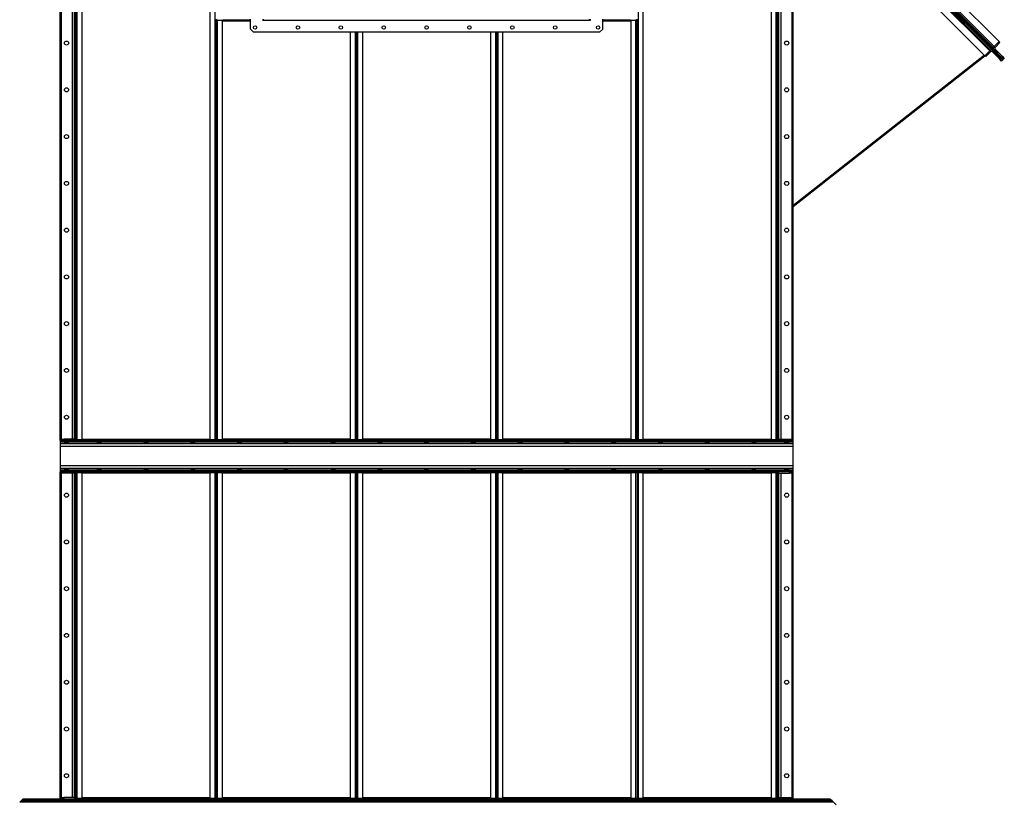
# Model space of a CAD drawing. Units: millimetres. Extents: x -8246 to 10903, y -12905 to 11539.
# Drawn here: x -8176 to -5018, y -3530 to -1020 of the extents above; entities that cross this region are included whole.
import ezdxf

# ---------------------------------------------------------------- set-up
doc = ezdxf.new("R2010")
doc.units = ezdxf.units.MM

msp = doc.modelspace()

# ---------------------------------------------------------------- linework, layer by layer
at = {"color": 7, "linetype": 'Continuous', "lineweight": 25}
for p, q in [((-8046.1, -2370), (-8046.1, 30)), ((-8042.6, -2365), (-8042.6, 25)), ((-8007.1, -2365), (-8007.1, 25)), ((-8000.1, -2365), (-8000.1, 25)), ((-7996.6, -2370), (-7996.6, 30)), ((-7996.1, -2370), (-7996.1, 30)), ((-7991.7, -2367.7), (-7991.7, 27.6)), ((-7976.1, -2367.7), (-7976.1, 27.6)), ((-7566.1, 27.6), (-7566.1, -2367.7)), ((-7550.5, 27.6), (-7550.5, -2367.7)), ((-6191.7, -2367.7), (-6191.7, 27.6)), ((-6176.1, -2367.7), (-6176.1, 27.6)), ((-5766.1, 27.6), (-5766.1, -2367.7)), ((-5750.5, 27.6), (-5750.5, -2367.7)), ((-5746.1, 30), (-5746.1, -2370)), ((-5745.6, 30), (-5745.6, -2370)), ((-5742.1, 25), (-5742.1, -2365)), ((-5735.1, 25), (-5735.1, -2365)), ((-5699.6, 25), (-5699.6, -2365)), ((-5696.1, 30), (-5696.1, -2370)), ((-5024.4, -1146.5), (-5656.8, -514)), ((-5026, -1144.8), (-5655.2, -515.7)), ((-5600.7, -524.6), (-5035, -1090.3)), ((-5064.8, -1120.2), (-5630.5, -554.5)), ((-5062, -1117.3), (-5627.7, -551.7)), ((-5059.2, -1114.5), (-5624.9, -548.8)), ((-5621.9, -545.9), (-5056.2, -1111.5)), ((-5619.1, -543), (-5053.4, -1108.7)), ((-5616.2, -540.2), (-5050.6, -1105.9)), ((-5080.4, -1135.7), (-5646.1, -570)), ((-7546.1, -1018), (-7546.1, -2367.7)), ((-7546.1, -1022.4), (-7541.7, -1022.4)), ((-7546.1, -2367.7), (-7546.1, -1022.4)), ((-7543.7, -1022), (-7543.7, -1020)), ((-7541.7, -1022), (-7543.7, -1022)), ((-7541.7, -1020), (-7541.7, -1022)), ((-7541.7, -1022), (-7525.1, -1022)), ((-7541.7, -1022), (-7541.7, -1022.4)), ((-7541.7, -2367.7), (-7541.7, -1022.4)), ((-7526.1, -1022.4), (-7541.7, -1022.4)), ((-7526.1, -2367.7), (-7526.1, -1022.4)), ((-7436.1, -1024.4), (-7526.1, -1024.4)), ((-7525.1, -1022), (-7525.1, -1020)), ((-7525.1, -1020), (-7436.1, -1020)), ((-7525.1, -1022), (-7436.1, -1022)), ((-7436.1, -1050), (-7436.1, -1018)), ((-7396.1, -1018), (-7396.1, -1022.4)), ((-7396.1, -1022), (-7394.1, -1022)), ((-7394.1, -1022.4), (-7396.1, -1022.4)), ((-7394.1, -1022.4), (-7394.1, -1018)), ((-6348.1, -1022.4), (-7394.1, -1022.4)), ((-6348.1, -1022.4), (-6348.1, -1018)), ((-6348.1, -1022), (-6346.1, -1022)), ((-6346.1, -1022.4), (-6348.1, -1022.4)), ((-6346.1, -1018), (-6346.1, -1022.4)), ((-6306.1, -1050), (-6306.1, -1018)), ((-6306.1, -1020), (-6217.1, -1020)), ((-6306.1, -1022), (-6217.1, -1022)), ((-6216.1, -1024.4), (-6306.1, -1024.4)), ((-6217.1, -1020), (-6217.1, -1022)), ((-6217.1, -1022), (-6200.4, -1022)), ((-6200.5, -1022.4), (-6216.1, -1022.4)), ((-6216.1, -1022.4), (-6216.1, -2367.7)), ((-6200.5, -1022.4), (-6200.5, -1022)), ((-6200.5, -1022.4), (-6200.5, -2367.7)), ((-6200.5, -1022.4), (-6196.1, -1022.4)), ((-6200.4, -1022), (-6200.4, -1020)), ((-6198.4, -1022), (-6200.4, -1022)), ((-6198.4, -1020), (-6198.4, -1022)), ((-6196.1, -2367.7), (-6196.1, -1018)), ((-6196.1, -1022.4), (-6196.1, -2367.7)), ((-7436.1, -1050), (-7426.1, -1060)), ((-6316.1, -1060), (-7426.1, -1060)), ((-7116.1, -1060), (-7116.1, -2367.7)), ((-7100.5, -1060), (-7100.5, -2367.7)), ((-7096.1, -1060), (-7096.1, -2367.7)), ((-7091.7, -2367.7), (-7091.7, -1060)), ((-7076.1, -2367.7), (-7076.1, -1060)), ((-6666.1, -1060), (-6666.1, -2367.7)), ((-6650.5, -1060), (-6650.5, -2367.7)), ((-6646.1, -2367.7), (-6646.1, -1060)), ((-6641.7, -2367.7), (-6641.7, -1060)), ((-6626.1, -2367.7), (-6626.1, -1060)), ((-6316.1, -1060), (-6306.1, -1050)), ((-5035, -1090.3), (-5050.6, -1105.9)), ((-5032.2, -1093.2), (-5047.7, -1108.7)), ((-5032.2, -1093.2), (-5035, -1090.3)), ((-5081.8, -1134.3), (-5696.1, -1617.5)), ((-5694.9, -1619.1), (-5080.4, -1135.7)), ((-5080.4, -1135.7), (-5064.8, -1120.2)), ((-5077.6, -1138.6), (-5080.4, -1135.7)), ((-5077.6, -1138.6), (-5062, -1123)), ((-5064.8, -1120.2), (-5062, -1117.3)), ((-5062, -1123), (-5064.8, -1120.2)), ((-5062, -1117.3), (-5059.2, -1114.5)), ((-5053.5, -1120.2), (-5059.2, -1114.5)), ((-5053.5, -1120.2), (-5056.4, -1123)), ((-5056.4, -1123), (-5033.7, -1145.6)), ((-5053.4, -1108.7), (-5056.2, -1111.5)), ((-5050.6, -1117.2), (-5056.2, -1111.5)), ((-5053.5, -1120.2), (-5030.9, -1142.8)), ((-5050.6, -1105.9), (-5053.4, -1108.7)), ((-5047.7, -1108.7), (-5050.6, -1105.9)), ((-5047.7, -1114.4), (-5050.6, -1117.2)), ((-5050.6, -1117.2), (-5027.9, -1139.8)), ((-5047.7, -1114.4), (-5025.1, -1137)), ((-5033.7, -1145.6), (-5030.9, -1142.8)), ((-5026.7, -1152.7), (-5033.7, -1145.6)), ((-5030.9, -1142.8), (-5030.1, -1143.6)), ((-5027.4, -1146.3), (-5030.1, -1143.6)), ((-5027.9, -1139.8), (-5025.1, -1137)), ((-5027.4, -1146.3), (-5026, -1144.8)), ((-5024.6, -1149.1), (-5027.4, -1146.3)), ((-5022.8, -1144.9), (-5027.2, -1140.6)), ((-5023.8, -1149.9), (-5026.7, -1152.7)), ((-5025.1, -1137), (-5018, -1144.1)), ((-5024.6, -1149.1), (-5023.2, -1147.7)), ((-5024.6, -1149.1), (-5023.8, -1149.9)), ((-5024.4, -1146.5), (-5023.8, -1145.9)), ((-5023.2, -1147.7), (-5024.4, -1146.5)), ((-5022.6, -1147.1), (-5023.8, -1145.9)), ((-5022.8, -1144.9), (-5023.4, -1145.5)), ((-5023.4, -1145.5), (-5022.9, -1146)), ((-5022.6, -1147.1), (-5023.2, -1147.7)), ((-5022.9, -1146), (-5022.4, -1145.4)), ((-5022.9, -1146), (-5022.2, -1146.7)), ((-5022.8, -1144.9), (-5022.4, -1145.4)), ((-5022.4, -1145.4), (-5021.6, -1146.1)), ((-5022.2, -1146.7), (-5021.6, -1146.1)), ((-5020.9, -1146.9), (-5021.6, -1146.1)), ((-5018, -1144.1), (-5020.9, -1146.9)), ((-5696.1, -1617.6), (-5694.9, -1619.1)), ((-8045.1, -2370), (-8045.1, -2365)), ((-8045.1, -2365), (-8035.1, -2365)), ((-8035.1, -2365), (-8035.1, -2370)), ((-8000.1, -2365), (-8035.1, -2365)), ((-8000.1, -2365), (-8000.1, -2370)), ((-7991.7, -2367.7), (-7996.1, -2367.7)), ((-7993.7, -2370), (-7993.7, -2368)), ((-7993.7, -2368), (-7991.7, -2368)), ((-7991.7, -2367.7), (-7976.1, -2367.7)), ((-7991.7, -2367.7), (-7991.7, -2368)), ((-7991.7, -2368), (-7991.7, -2370)), ((-7975.1, -2368), (-7991.7, -2368)), ((-7976.1, -2365.6), (-7566.1, -2365.6)), ((-7975.1, -2370), (-7975.1, -2368)), ((-7567.1, -2368), (-7975.1, -2368)), ((-7567.1, -2368), (-7567.1, -2370)), ((-7550.4, -2368), (-7567.1, -2368)), ((-7566.1, -2367.7), (-7550.5, -2367.7)), ((-7546.1, -2367.7), (-7550.5, -2367.7)), ((-7550.5, -2368), (-7550.5, -2367.7)), ((-7550.4, -2370), (-7550.4, -2368)), ((-7550.4, -2368), (-7548.4, -2368)), ((-7548.4, -2368), (-7548.4, -2370)), ((-7541.7, -2367.7), (-7546.1, -2367.7)), ((-7543.7, -2370), (-7543.7, -2368)), ((-7543.7, -2368), (-7541.7, -2368)), ((-7541.7, -2367.7), (-7526.1, -2367.7)), ((-7541.7, -2367.7), (-7541.7, -2368)), ((-7541.7, -2368), (-7541.7, -2370)), ((-7525.1, -2368), (-7541.7, -2368)), ((-7116.1, -2365.6), (-7526.1, -2365.6)), ((-7525.1, -2370), (-7525.1, -2368)), ((-7117.1, -2368), (-7525.1, -2368)), ((-7117.1, -2368), (-7117.1, -2370)), ((-7100.4, -2368), (-7117.1, -2368)), ((-7116.1, -2367.7), (-7100.5, -2367.7)), ((-7096.1, -2367.7), (-7100.5, -2367.7)), ((-7100.5, -2368), (-7100.5, -2367.7)), ((-7100.4, -2370), (-7100.4, -2368)), ((-7100.4, -2368), (-7098.4, -2368)), ((-7098.4, -2368), (-7098.4, -2370)), ((-7091.7, -2367.7), (-7096.1, -2367.7)), ((-7093.7, -2370), (-7093.7, -2368)), ((-7093.7, -2368), (-7091.7, -2368)), ((-7091.7, -2367.7), (-7076.1, -2367.7)), ((-7091.7, -2367.7), (-7091.7, -2368)), ((-7091.7, -2368), (-7091.7, -2370)), ((-7075.1, -2368), (-7091.7, -2368)), ((-6666.1, -2365.6), (-7076.1, -2365.6)), ((-7075.1, -2370), (-7075.1, -2368)), ((-6667.1, -2368), (-7075.1, -2368)), ((-6667.1, -2368), (-6667.1, -2370)), ((-6650.4, -2368), (-6667.1, -2368)), ((-6666.1, -2367.7), (-6650.5, -2367.7)), ((-6646.1, -2367.7), (-6650.5, -2367.7)), ((-6650.5, -2368), (-6650.5, -2367.7)), ((-6650.4, -2370), (-6650.4, -2368)), ((-6650.4, -2368), (-6648.4, -2368)), ((-6648.4, -2368), (-6648.4, -2370)), ((-6641.7, -2367.7), (-6646.1, -2367.7)), ((-6643.7, -2370), (-6643.7, -2368)), ((-6643.7, -2368), (-6641.7, -2368)), ((-6641.7, -2367.7), (-6626.1, -2367.7)), ((-6641.7, -2367.7), (-6641.7, -2368)), ((-6641.7, -2368), (-6641.7, -2370)), ((-6625.1, -2368), (-6641.7, -2368)), ((-6216.1, -2365.6), (-6626.1, -2365.6)), ((-6625.1, -2370), (-6625.1, -2368)), ((-6217.1, -2368), (-6625.1, -2368)), ((-6217.1, -2368), (-6217.1, -2370)), ((-6200.4, -2368), (-6217.1, -2368)), ((-6216.1, -2367.7), (-6200.5, -2367.7)), ((-6196.1, -2367.7), (-6200.5, -2367.7)), ((-6200.5, -2368), (-6200.5, -2367.7)), ((-6200.4, -2370), (-6200.4, -2368)), ((-6200.4, -2368), (-6198.4, -2368)), ((-6198.4, -2368), (-6198.4, -2370)), ((-6191.7, -2367.7), (-6196.1, -2367.7)), ((-6193.7, -2370), (-6193.7, -2368)), ((-6193.7, -2368), (-6191.7, -2368)), ((-6191.7, -2367.7), (-6176.1, -2367.7)), ((-6191.7, -2367.7), (-6191.7, -2368)), ((-6191.7, -2368), (-6191.7, -2370)), ((-6175.1, -2368), (-6191.7, -2368)), ((-6176.1, -2365.6), (-5766.1, -2365.6)), ((-6175.1, -2370), (-6175.1, -2368)), ((-5767.1, -2368), (-6175.1, -2368)), ((-5767.1, -2368), (-5767.1, -2370)), ((-5750.4, -2368), (-5767.1, -2368)), ((-5766.1, -2367.7), (-5750.5, -2367.7)), ((-5746.1, -2367.7), (-5750.5, -2367.7)), ((-5750.5, -2368), (-5750.5, -2367.7)), ((-5750.4, -2370), (-5750.4, -2368)), ((-5750.4, -2368), (-5748.4, -2368)), ((-5748.4, -2368), (-5748.4, -2370)), ((-5742.1, -2365), (-5707.1, -2365)), ((-5742.1, -2370), (-5742.1, -2365)), ((-5707.1, -2370), (-5707.1, -2365)), ((-5707.1, -2365), (-5697.1, -2365)), ((-5697.1, -2365), (-5697.1, -2370)), ((-5696.1, -2370), (-8046.1, -2370)), ((-8046.1, -2370), (-8046.1, -2371.1)), ((-5696.1, -2371.1), (-8046.1, -2371.1)), ((-8046.1, -2371.1), (-8046.1, -2375.6)), ((-5696.1, -2375.6), (-8046.1, -2375.6)), ((-8046.1, -2375.6), (-8046.1, -2380.2)), ((-5696.1, -2380.2), (-8046.1, -2380.2)), ((-8046.1, -2380.2), (-8046.1, -2388.6)), ((-5696.1, -2388.6), (-8046.1, -2388.6)), ((-8046.1, -2388.6), (-8046.1, -2451.5)), ((-7996.1, -2370), (-7996.6, -2370)), ((-7567.1, -2370), (-7975.1, -2370)), ((-7117.1, -2370), (-7525.1, -2370)), ((-6667.1, -2370), (-7075.1, -2370)), ((-6217.1, -2370), (-6625.1, -2370)), ((-5767.1, -2370), (-6175.1, -2370)), ((-5746.1, -2370), (-5745.6, -2370)), ((-5696.1, -2370), (-5696.1, -2371.1)), ((-5696.1, -2371.1), (-5696.1, -2375.6)), ((-5696.1, -2375.6), (-5696.1, -2380.2)), ((-5696.1, -2380.2), (-5696.1, -2388.6)), ((-5696.1, -2388.6), (-5696.1, -2451.5)), ((-5696.1, -2451.5), (-8046.1, -2451.5)), ((-8046.1, -2451.5), (-8046.1, -2459.9)), ((-5696.1, -2459.9), (-8046.1, -2459.9)), ((-8046.1, -2459.9), (-8046.1, -2464.5)), ((-5696.1, -2451.5), (-5696.1, -2459.9)), ((-5696.1, -2459.9), (-5696.1, -2464.5)), ((-5696.1, -2464.5), (-8046.1, -2464.5)), ((-8046.1, -2464.5), (-8046.1, -2469)), ((-5696.1, -2469), (-8046.1, -2469)), ((-8046.1, -2469), (-8046.1, -2470)), ((-5696.1, -2470), (-8046.1, -2470)), ((-8046.1, -3520), (-8046.1, -2470)), ((-8045.1, -2475), (-8045.1, -2470)), ((-8035.1, -2475), (-8045.1, -2475)), ((-8042.6, -3515), (-8042.6, -2475)), ((-8035.1, -2470), (-8035.1, -2475)), ((-8000.1, -2475), (-8035.1, -2475)), ((-8007.1, -3515), (-8007.1, -2475)), ((-8000.1, -2470), (-8000.1, -2475)), ((-8000.1, -3515), (-8000.1, -2475)), ((-7996.6, -3520), (-7996.6, -2470)), ((-7996.1, -2470), (-7996.6, -2470)), ((-7996.1, -3520), (-7996.1, -2470)), ((-7996.1, -2472.4), (-7991.7, -2472.4)), ((-7993.7, -2472), (-7993.7, -2470)), ((-7991.7, -2472), (-7993.7, -2472)), ((-7991.7, -2470), (-7991.7, -2472)), ((-7991.7, -2472), (-7975.1, -2472)), ((-7991.7, -2472), (-7991.7, -2472.4)), ((-7976.1, -2472.4), (-7991.7, -2472.4)), ((-7991.7, -3517.7), (-7991.7, -2472.4)), ((-7976.1, -3517.7), (-7976.1, -2472.4)), ((-7566.1, -2474.4), (-7976.1, -2474.4)), ((-7975.1, -2472), (-7975.1, -2470)), ((-7975.1, -2470), (-7567.1, -2470)), ((-7975.1, -2472), (-7567.1, -2472)), ((-7567.1, -2470), (-7567.1, -2472)), ((-7567.1, -2472), (-7550.4, -2472)), ((-7550.5, -2472.4), (-7566.1, -2472.4)), ((-7566.1, -2472.4), (-7566.1, -3517.7)), ((-7550.5, -2472.4), (-7550.5, -2472)), ((-7550.5, -2472.4), (-7550.5, -3517.7)), ((-7550.5, -2472.4), (-7546.1, -2472.4)), ((-7550.4, -2472), (-7550.4, -2470)), ((-7548.4, -2472), (-7550.4, -2472)), ((-7548.4, -2470), (-7548.4, -2472)), ((-7546.1, -2472.4), (-7541.7, -2472.4)), ((-7546.1, -3517.7), (-7546.1, -2472.4)), ((-7543.7, -2472), (-7543.7, -2470)), ((-7541.7, -2472), (-7543.7, -2472)), ((-7541.7, -2470), (-7541.7, -2472)), ((-7541.7, -2472), (-7525.1, -2472)), ((-7541.7, -2472), (-7541.7, -2472.4)), ((-7526.1, -2472.4), (-7541.7, -2472.4)), ((-7541.7, -3517.7), (-7541.7, -2472.4)), ((-7526.1, -3517.7), (-7526.1, -2472.4)), ((-7116.1, -2474.4), (-7526.1, -2474.4)), ((-7525.1, -2472), (-7525.1, -2470)), ((-7525.1, -2470), (-7117.1, -2470)), ((-7525.1, -2472), (-7117.1, -2472)), ((-7117.1, -2470), (-7117.1, -2472)), ((-7117.1, -2472), (-7100.4, -2472)), ((-7100.5, -2472.4), (-7116.1, -2472.4)), ((-7116.1, -2472.4), (-7116.1, -3517.7)), ((-7100.5, -2472.4), (-7100.5, -2472)), ((-7100.5, -2472.4), (-7100.5, -3517.7)), ((-7100.5, -2472.4), (-7096.1, -2472.4)), ((-7100.4, -2472), (-7100.4, -2470)), ((-7098.4, -2472), (-7100.4, -2472)), ((-7098.4, -2470), (-7098.4, -2472)), ((-7096.1, -2472.4), (-7091.7, -2472.4)), ((-7096.1, -3517.7), (-7096.1, -2472.4)), ((-7093.7, -2472), (-7093.7, -2470)), ((-7091.7, -2472), (-7093.7, -2472)), ((-7091.7, -2470), (-7091.7, -2472)), ((-7091.7, -2472), (-7075.1, -2472)), ((-7091.7, -2472), (-7091.7, -2472.4)), ((-7091.7, -3517.7), (-7091.7, -2472.4)), ((-7076.1, -2472.4), (-7091.7, -2472.4)), ((-7076.1, -3517.7), (-7076.1, -2472.4)), ((-6666.1, -2474.4), (-7076.1, -2474.4)), ((-7075.1, -2472), (-7075.1, -2470)), ((-7075.1, -2470), (-6667.1, -2470)), ((-7075.1, -2472), (-6667.1, -2472)), ((-6667.1, -2470), (-6667.1, -2472)), ((-6667.1, -2472), (-6650.4, -2472)), ((-6650.5, -2472.4), (-6666.1, -2472.4)), ((-6666.1, -2472.4), (-6666.1, -3517.7)), ((-6650.5, -2472.4), (-6650.5, -2472)), ((-6650.5, -2472.4), (-6650.5, -3517.7)), ((-6650.5, -2472.4), (-6646.1, -2472.4)), ((-6650.4, -2472), (-6650.4, -2470)), ((-6648.4, -2472), (-6650.4, -2472)), ((-6648.4, -2470), (-6648.4, -2472)), ((-6646.1, -2472.4), (-6646.1, -3517.7)), ((-6646.1, -2472.4), (-6641.7, -2472.4)), ((-6643.7, -2472), (-6643.7, -2470)), ((-6641.7, -2472), (-6643.7, -2472)), ((-6641.7, -2470), (-6641.7, -2472)), ((-6641.7, -2472), (-6625.1, -2472)), ((-6641.7, -2472), (-6641.7, -2472.4)), ((-6626.1, -2472.4), (-6641.7, -2472.4)), ((-6641.7, -3517.7), (-6641.7, -2472.4)), ((-6626.1, -3517.7), (-6626.1, -2472.4)), ((-6216.1, -2474.4), (-6626.1, -2474.4)), ((-6625.1, -2472), (-6625.1, -2470)), ((-6625.1, -2470), (-6217.1, -2470)), ((-6625.1, -2472), (-6217.1, -2472)), ((-6217.1, -2470), (-6217.1, -2472)), ((-6217.1, -2472), (-6200.4, -2472)), ((-6216.1, -2472.4), (-6216.1, -3517.7)), ((-6200.5, -2472.4), (-6216.1, -2472.4)), ((-6200.5, -2472.4), (-6200.5, -2472)), ((-6200.5, -2472.4), (-6200.5, -3517.7)), ((-6200.5, -2472.4), (-6196.1, -2472.4)), ((-6200.4, -2472), (-6200.4, -2470)), ((-6198.4, -2472), (-6200.4, -2472)), ((-6198.4, -2470), (-6198.4, -2472)), ((-6196.1, -2472.4), (-6196.1, -3517.7)), ((-6196.1, -2472.4), (-6191.7, -2472.4)), ((-6193.7, -2472), (-6193.7, -2470)), ((-6191.7, -2472), (-6193.7, -2472)), ((-6191.7, -2470), (-6191.7, -2472)), ((-6191.7, -2472), (-6175.1, -2472)), ((-6191.7, -2472), (-6191.7, -2472.4)), ((-6191.7, -3517.7), (-6191.7, -2472.4)), ((-6176.1, -2472.4), (-6191.7, -2472.4)), ((-6176.1, -3517.7), (-6176.1, -2472.4)), ((-5766.1, -2474.4), (-6176.1, -2474.4)), ((-6175.1, -2472), (-6175.1, -2470)), ((-6175.1, -2470), (-5767.1, -2470)), ((-6175.1, -2472), (-5767.1, -2472)), ((-5767.1, -2470), (-5767.1, -2472)), ((-5767.1, -2472), (-5750.4, -2472)), ((-5766.1, -2472.4), (-5766.1, -3517.7)), ((-5750.5, -2472.4), (-5766.1, -2472.4)), ((-5750.5, -2472.4), (-5750.5, -2472)), ((-5750.5, -2472.4), (-5750.5, -3517.7)), ((-5750.5, -2472.4), (-5746.1, -2472.4)), ((-5750.4, -2472), (-5750.4, -2470)), ((-5748.4, -2472), (-5750.4, -2472)), ((-5748.4, -2470), (-5748.4, -2472)), ((-5746.1, -2470), (-5746.1, -3520)), ((-5746.1, -2470), (-5745.6, -2470)), ((-5745.6, -2470), (-5745.6, -3520)), ((-5742.1, -2475), (-5742.1, -2470)), ((-5742.1, -2475), (-5707.1, -2475)), ((-5742.1, -2475), (-5742.1, -3515)), ((-5735.1, -2475), (-5735.1, -3515)), ((-5707.1, -2475), (-5707.1, -2470)), ((-5697.1, -2475), (-5707.1, -2475)), ((-5699.6, -2475), (-5699.6, -3515)), ((-5697.1, -2470), (-5697.1, -2475)), ((-5696.1, -2464.5), (-5696.1, -2469)), ((-5696.1, -2469), (-5696.1, -2470)), ((-5696.1, -2470), (-5696.1, -3520)), ((-8176.2, -3530.2), (-8171.6, -3525.6)), ((-5565.9, -3530.2), (-8176.2, -3530.2)), ((-8171.6, -3525.6), (-8167.2, -3521.1)), ((-5570.5, -3525.6), (-8171.6, -3525.6)), ((-8167.2, -3521.1), (-8166.1, -3520)), ((-5575, -3521.1), (-8167.2, -3521.1)), ((-5576.1, -3520), (-8166.1, -3520)), ((-8045.1, -3520), (-8045.1, -3515)), ((-8045.1, -3515), (-8035.1, -3515)), ((-8035.1, -3515), (-8035.1, -3520)), ((-8000.1, -3515), (-8035.1, -3515)), ((-8000.1, -3515), (-8000.1, -3520)), ((-7996.1, -3520), (-7996.6, -3520)), ((-7991.7, -3517.7), (-7996.1, -3517.7)), ((-7993.7, -3520), (-7993.7, -3518)), ((-7993.7, -3518), (-7991.7, -3518)), ((-7991.7, -3517.7), (-7976.1, -3517.7)), ((-7991.7, -3517.7), (-7991.7, -3518)), ((-7991.7, -3518), (-7991.7, -3520)), ((-7975.1, -3518), (-7991.7, -3518)), ((-7566.1, -3515.6), (-7976.1, -3515.6)), ((-7975.1, -3520), (-7975.1, -3518)), ((-7567.1, -3518), (-7975.1, -3518)), ((-7567.1, -3520), (-7975.1, -3520)), ((-7567.1, -3518), (-7567.1, -3520)), ((-7550.4, -3518), (-7567.1, -3518)), ((-7566.1, -3517.7), (-7550.5, -3517.7)), ((-7546.1, -3517.7), (-7550.5, -3517.7)), ((-7550.5, -3518), (-7550.5, -3517.7)), ((-7550.4, -3520), (-7550.4, -3518)), ((-7550.4, -3518), (-7548.4, -3518)), ((-7548.4, -3518), (-7548.4, -3520)), ((-7541.7, -3517.7), (-7546.1, -3517.7)), ((-7543.7, -3520), (-7543.7, -3518)), ((-7543.7, -3518), (-7541.7, -3518)), ((-7541.7, -3517.7), (-7526.1, -3517.7)), ((-7541.7, -3517.7), (-7541.7, -3518)), ((-7541.7, -3518), (-7541.7, -3520)), ((-7525.1, -3518), (-7541.7, -3518)), ((-7116.1, -3515.6), (-7526.1, -3515.6)), ((-7525.1, -3520), (-7525.1, -3518)), ((-7117.1, -3518), (-7525.1, -3518)), ((-7117.1, -3520), (-7525.1, -3520)), ((-7117.1, -3518), (-7117.1, -3520)), ((-7100.4, -3518), (-7117.1, -3518)), ((-7116.1, -3517.7), (-7100.5, -3517.7)), ((-7096.1, -3517.7), (-7100.5, -3517.7)), ((-7100.5, -3518), (-7100.5, -3517.7)), ((-7100.4, -3520), (-7100.4, -3518)), ((-7100.4, -3518), (-7098.4, -3518)), ((-7098.4, -3518), (-7098.4, -3520)), ((-7091.7, -3517.7), (-7096.1, -3517.7)), ((-7093.7, -3520), (-7093.7, -3518)), ((-7093.7, -3518), (-7091.7, -3518)), ((-7091.7, -3517.7), (-7076.1, -3517.7)), ((-7091.7, -3517.7), (-7091.7, -3518)), ((-7091.7, -3518), (-7091.7, -3520)), ((-7075.1, -3518), (-7091.7, -3518)), ((-6666.1, -3515.6), (-7076.1, -3515.6)), ((-7075.1, -3520), (-7075.1, -3518)), ((-6667.1, -3518), (-7075.1, -3518)), ((-6667.1, -3520), (-7075.1, -3520)), ((-6667.1, -3518), (-6667.1, -3520)), ((-6650.4, -3518), (-6667.1, -3518)), ((-6666.1, -3517.7), (-6650.5, -3517.7)), ((-6646.1, -3517.7), (-6650.5, -3517.7)), ((-6650.5, -3518), (-6650.5, -3517.7)), ((-6650.4, -3520), (-6650.4, -3518)), ((-6650.4, -3518), (-6648.4, -3518)), ((-6648.4, -3518), (-6648.4, -3520)), ((-6641.7, -3517.7), (-6646.1, -3517.7)), ((-6643.7, -3520), (-6643.7, -3518)), ((-6643.7, -3518), (-6641.7, -3518)), ((-6641.7, -3517.7), (-6626.1, -3517.7)), ((-6641.7, -3517.7), (-6641.7, -3518)), ((-6641.7, -3518), (-6641.7, -3520)), ((-6625.1, -3518), (-6641.7, -3518)), ((-6216.1, -3515.6), (-6626.1, -3515.6)), ((-6625.1, -3520), (-6625.1, -3518)), ((-6217.1, -3518), (-6625.1, -3518)), ((-6217.1, -3520), (-6625.1, -3520)), ((-6217.1, -3518), (-6217.1, -3520)), ((-6200.4, -3518), (-6217.1, -3518)), ((-6216.1, -3517.7), (-6200.5, -3517.7)), ((-6196.1, -3517.7), (-6200.5, -3517.7)), ((-6200.5, -3518), (-6200.5, -3517.7)), ((-6200.4, -3520), (-6200.4, -3518)), ((-6200.4, -3518), (-6198.4, -3518)), ((-6198.4, -3518), (-6198.4, -3520)), ((-6191.7, -3517.7), (-6196.1, -3517.7)), ((-6193.7, -3520), (-6193.7, -3518)), ((-6193.7, -3518), (-6191.7, -3518)), ((-6191.7, -3517.7), (-6176.1, -3517.7)), ((-6191.7, -3517.7), (-6191.7, -3518)), ((-6191.7, -3518), (-6191.7, -3520)), ((-6175.1, -3518), (-6191.7, -3518)), ((-5766.1, -3515.6), (-6176.1, -3515.6)), ((-6175.1, -3520), (-6175.1, -3518)), ((-5767.1, -3518), (-6175.1, -3518)), ((-5767.1, -3520), (-6175.1, -3520)), ((-5767.1, -3518), (-5767.1, -3520)), ((-5750.4, -3518), (-5767.1, -3518)), ((-5766.1, -3517.7), (-5750.5, -3517.7)), ((-5746.1, -3517.7), (-5750.5, -3517.7)), ((-5750.5, -3518), (-5750.5, -3517.7)), ((-5750.4, -3520), (-5750.4, -3518)), ((-5750.4, -3518), (-5748.4, -3518)), ((-5748.4, -3518), (-5748.4, -3520)), ((-5746.1, -3520), (-5745.6, -3520)), ((-5742.1, -3520), (-5742.1, -3515)), ((-5742.1, -3515), (-5707.1, -3515)), ((-5707.1, -3520), (-5707.1, -3515)), ((-5707.1, -3515), (-5697.1, -3515)), ((-5697.1, -3515), (-5697.1, -3520)), ((-5575, -3521.1), (-5576.1, -3520)), ((-5570.5, -3525.6), (-5575, -3521.1)), ((-5565.9, -3530.2), (-5570.5, -3525.6)), ((-5557.5, -3538.6), (-5565.9, -3530.2))]:
    msp.add_line(p, q, dxfattribs=at)
for centre, radius in [((-7421.1, -1045), 5.5), ((-7283.6, -1045), 5.5), ((-7146.1, -1045), 5.5), ((-7008.6, -1045), 5.5), ((-6871.1, -1045), 5.5), ((-6733.6, -1045), 5.5), ((-6596.1, -1045), 5.5), ((-6458.6, -1045), 5.5), ((-6321.1, -1045), 5.5), ((-8026.1, -1095), 6.5), ((-5716.1, -1095), 6.5), ((-8026.1, -1245), 6.5), ((-5716.1, -1245), 6.5), ((-8026.1, -1395), 6.5), ((-5716.1, -1395), 6.5), ((-8026.1, -1545), 6.5), ((-5716.1, -1545), 6.5), ((-8026.1, -1695), 6.5), ((-5716.1, -1695), 6.5), ((-8026.1, -1845), 6.5), ((-5716.1, -1845), 6.5), ((-8026.1, -1995), 6.5), ((-5716.1, -1995), 6.5), ((-8026.1, -2145), 6.5), ((-5716.1, -2145), 6.5), ((-8026.1, -2295), 6.5), ((-5716.1, -2295), 6.5), ((-8026.1, -2545), 6.5), ((-5716.1, -2545), 6.5), ((-8026.1, -2695), 6.5), ((-5716.1, -2695), 6.5), ((-8026.1, -2845), 6.5), ((-5716.1, -2845), 6.5), ((-8026.1, -2995), 6.5), ((-5716.1, -2995), 6.5), ((-8026.1, -3145), 6.5), ((-5716.1, -3145), 6.5), ((-8026.1, -3295), 6.5), ((-5716.1, -3295), 6.5), ((-8026.1, -3445), 6.5), ((-5716.1, -3445), 6.5)]:
    msp.add_circle(centre, radius, dxfattribs=at)
for centre, radius, start, end in [((-5059.2, -1125.8), 8, 45, 135), ((-5059.2, -1125.8), 4, 45, 135), ((-5044.9, -1111.5), 8, 135, 225), ((-5044.9, -1111.5), 4, 135, 225), ((-5697.6, -1615.6), 4.4, 290.2538, 308.1895)]:
    msp.add_arc(centre, radius, start, end, dxfattribs=at)
for centre in [(-8026.1, -2377.8), (-7921.1, -2377.8), (-7771.1, -2377.8), (-7621.1, -2377.8), (-7471.1, -2377.8), (-7321.1, -2377.8), (-7171.1, -2377.8), (-7021.1, -2377.8), (-6871.1, -2377.8), (-6721.1, -2377.8), (-6571.1, -2377.8), (-6421.1, -2377.8), (-6271.1, -2377.8), (-6121.1, -2377.8), (-5971.1, -2377.8), (-5821.1, -2377.8), (-5716.1, -2377.8), (-8026.1, -2462.2), (-7921.1, -2462.2), (-7771.1, -2462.2), (-7621.1, -2462.2), (-7471.1, -2462.2), (-7321.1, -2462.2), (-7171.1, -2462.2), (-7021.1, -2462.2), (-6871.1, -2462.2), (-6721.1, -2462.2), (-6571.1, -2462.2), (-6421.1, -2462.2), (-6271.1, -2462.2), (-6121.1, -2462.2), (-5971.1, -2462.2), (-5821.1, -2462.2), (-5716.1, -2462.2), (-8026.1, -3527.8), (-7921.1, -3527.8), (-7771.1, -3527.8), (-7621.1, -3527.8), (-7471.1, -3527.8), (-7321.1, -3527.8), (-7171.1, -3527.8), (-7021.1, -3527.8), (-6871.1, -3527.8), (-6721.1, -3527.8), (-6571.1, -3527.8), (-6421.1, -3527.8), (-6271.1, -3527.8), (-6121.1, -3527.8), (-5971.1, -3527.8), (-5821.1, -3527.8), (-5716.1, -3527.8)]:
    msp.add_ellipse(centre, major_axis=(6.5, 0), ratio=0.140541, dxfattribs=at)
for points, knots in [([(-5022.8, -1144.9), (-5022.9, -1144.9), (-5022.9, -1144.9), (-5023.1, -1145), (-5023.4, -1145.2), (-5023.6, -1145.4), (-5023.8, -1145.6), (-5023.9, -1145.8), (-5024.1, -1146), (-5024.2, -1146.1), (-5024.3, -1146.2), (-5024.4, -1146.4), (-5024.4, -1146.4), (-5024.4, -1146.5), (-5024.4, -1146.5)], [0, 0, 0, 0, 0.110357, 0.224009, 0.341399, 0.462923, 0.525663, 0.589585, 0.654729, 0.721131, 0.788827, 0.85785, 0.928231, 1, 1, 1, 1]), ([(-5023.4, -1145.5), (-5023.4, -1145.5), (-5023.5, -1145.4), (-5023.5, -1145.4), (-5023.6, -1145.5), (-5023.6, -1145.5), (-5023.7, -1145.5), (-5023.7, -1145.5), (-5023.8, -1145.6), (-5023.8, -1145.6), (-5023.8, -1145.7), (-5023.8, -1145.7), (-5023.9, -1145.8), (-5023.9, -1145.9), (-5023.8, -1145.9), (-5023.8, -1145.9)], [0, 0, 0, 0, 0.126085, 0.243593, 0.300607, 0.357007, 0.413353, 0.470205, 0.528107, 0.587575, 0.649086, 0.713072, 0.779915, 0.849953, 1, 1, 1, 1]), ([(-5023.2, -1147.7), (-5023.1, -1147.8), (-5022.9, -1147.9), (-5022.5, -1148), (-5022.1, -1148), (-5021.8, -1147.8), (-5021.6, -1147.6), (-5021.4, -1147.4), (-5021.4, -1147.2), (-5021.3, -1147), (-5021.3, -1146.8), (-5021.4, -1146.5), (-5021.5, -1146.3), (-5021.6, -1146.2), (-5021.6, -1146.1)], [0, 0, 0, 0, 0.1103568, 0.2240094, 0.3413985, 0.4629234, 0.5256632, 0.5895851, 0.6547286, 0.7211308, 0.7888269, 0.8578499, 0.9282311, 1, 1, 1, 1]), ([(-5022.6, -1147.1), (-5022.6, -1147.1), (-5022.5, -1147.2), (-5022.5, -1147.2), (-5022.4, -1147.2), (-5022.3, -1147.2), (-5022.3, -1147.2), (-5022.2, -1147.1), (-5022.2, -1147.1), (-5022.1, -1147), (-5022.1, -1147), (-5022.1, -1146.9), (-5022.1, -1146.9), (-5022.1, -1146.8), (-5022.2, -1146.7), (-5022.2, -1146.7)], [0, 0, 0, 0, 0.126085, 0.243593, 0.300607, 0.357007, 0.413353, 0.470205, 0.528107, 0.587575, 0.649086, 0.713072, 0.779915, 0.849953, 1, 1, 1, 1])]:
    msp.add_open_spline(points, degree=3, knots=knots, dxfattribs=at)

doc.saveas('drawing.dxf')
